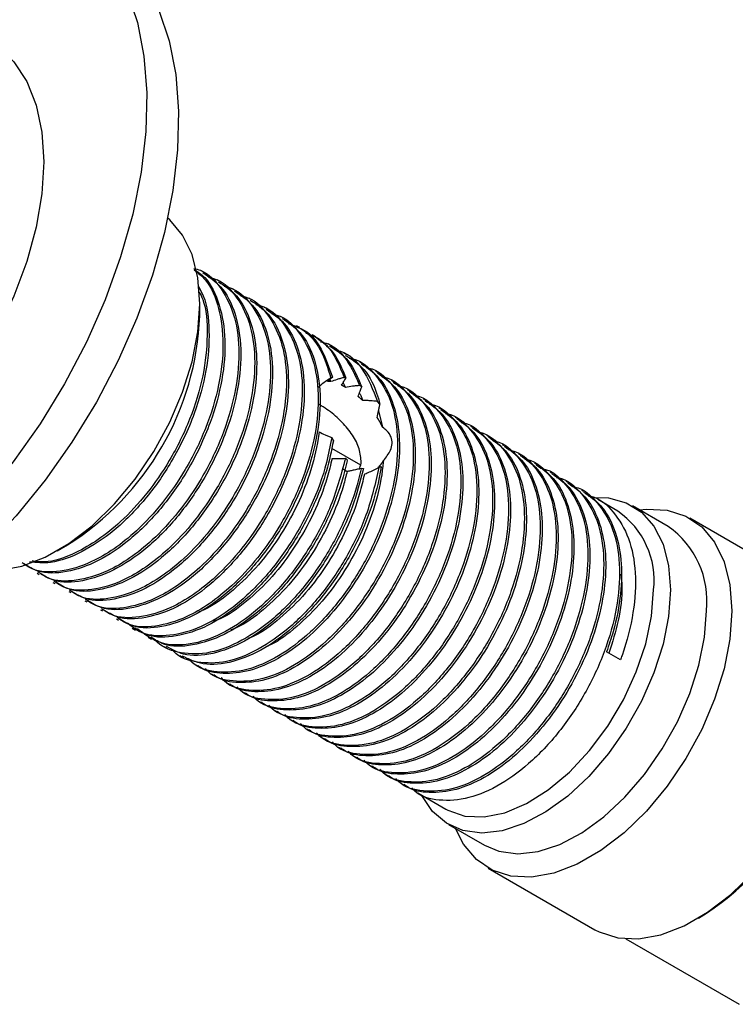
# Model space of a CAD drawing. Units: millimetres. Extents: x 3 to 2496, y 5 to 2495.
# Drawn here: x 2343 to 2391, y 615 to 681 of the extents above; entities that cross this region are included whole.
import ezdxf

# ---------------------------------------------------------------- set-up
doc = ezdxf.new("R2010")
doc.units = ezdxf.units.MM

msp = doc.modelspace()

# ---------------------------------------------------------------- linework, layer by layer
at = {"color": 7, "linetype": 'Continuous', "lineweight": 25}
for p, q in [((2354.998, 663.705), (2354.865, 663.782)), ((2356.058, 663.093), (2355.926, 663.169)), ((2357.119, 662.48), (2356.986, 662.557)), ((2358.18, 661.868), (2358.047, 661.945)), ((2354.772, 660.762), (2354.772, 661.578)), ((2359.24, 661.256), (2359.108, 661.332)), ((2360.301, 660.644), (2360.168, 660.72)), ((2361.457, 659.976), (2361.229, 660.108)), ((2362.506, 659.371), (2362.289, 659.496)), ((2363.566, 658.759), (2363.35, 658.883)), ((2364.639, 658.139), (2364.411, 658.271)), ((2365.604, 657.582), (2365.472, 657.659)), ((2364.545, 656.607), (2364.424, 656.648)), ((2366.665, 656.97), (2366.532, 657.046)), ((2367.726, 656.357), (2367.593, 656.434)), ((2364.347, 656.287), (2364.513, 655.982)), ((2365.601, 656.008), (2365.46, 656.109)), ((2368.786, 655.745), (2368.654, 655.822)), ((2369.847, 655.133), (2369.714, 655.209)), ((2366.815, 654.857), (2366.654, 655.045)), ((2370.908, 654.521), (2370.775, 654.597)), ((2366.722, 654.415), (2366.992, 653.313)), ((2371.968, 653.908), (2371.836, 653.985)), ((2373.029, 653.296), (2372.896, 653.372)), ((2374.09, 652.684), (2373.957, 652.76)), ((2363.586, 651.908), (2365.514, 650.795)), ((2375.15, 652.071), (2375.018, 652.148)), ((2364.512, 651.24), (2364.637, 651.123)), ((2376.211, 651.459), (2376.078, 651.535)), ((2365.565, 650.587), (2365.706, 650.551)), ((2366.747, 650.625), (2366.903, 650.696)), ((2377.272, 650.847), (2377.139, 650.923)), ((2378.332, 650.234), (2378.2, 650.311)), ((2379.393, 649.622), (2379.26, 649.699)), ((2380.454, 649.01), (2380.321, 649.086)), ((2382.725, 647.698), (2381.382, 648.474)), ((2386.095, 646.677), (2383.691, 648.065)), ((2394.685, 643.103), (2387.543, 647.226)), ((2345.228, 645.045), (2345.935, 645.453)), ((2343.896, 643.556), (2344.029, 643.48)), ((2344.957, 642.944), (2345.089, 642.868)), ((2346.018, 642.332), (2346.15, 642.255)), ((2347.078, 641.719), (2347.211, 641.643)), ((2348.139, 641.107), (2348.271, 641.031)), ((2349.2, 640.495), (2349.332, 640.418)), ((2350.26, 639.882), (2350.481, 639.755)), ((2351.321, 639.27), (2351.536, 639.146)), ((2352.381, 638.658), (2352.602, 638.531)), ((2353.442, 638.046), (2353.684, 637.906)), ((2382.896, 637.757), (2381.968, 638.293)), ((2354.503, 637.433), (2354.636, 637.357)), ((2355.563, 636.821), (2355.696, 636.744)), ((2356.624, 636.209), (2356.757, 636.132)), ((2357.685, 635.597), (2357.818, 635.52)), ((2358.745, 634.984), (2358.878, 634.908)), ((2359.806, 634.372), (2359.939, 634.295)), ((2360.867, 633.76), (2361, 633.683)), ((2361.927, 633.147), (2362.06, 633.071)), ((2362.988, 632.535), (2363.121, 632.458)), ((2364.049, 631.923), (2364.181, 631.846)), ((2365.109, 631.31), (2365.242, 631.234)), ((2366.17, 630.698), (2366.303, 630.621)), ((2367.231, 630.086), (2367.363, 630.009)), ((2368.291, 629.473), (2368.424, 629.397)), ((2369.352, 628.861), (2371.226, 627.779)), ((2371.392, 626.76), (2373.796, 625.372)), ((2374.044, 623.843), (2381.186, 619.72)), ((2383.256, 619.102), (2390.831, 614.729))]:
    msp.add_line(p, q, dxfattribs=at)
at = {"color": 7, "linetype": 'Continuous', "lineweight": 25, "flags": 128}
for points in [[(2347.662, 686.415), (2348.609, 685.787), (2349.964, 684.539), (2351.111, 683.006), (2352.033, 681.206), (2352.719, 679.164), (2353.16, 676.906), (2353.35, 674.461), (2353.287, 671.861), (2352.971, 669.141), (2352.406, 666.336), (2351.601, 663.482), (2350.565, 660.616), (2349.312, 657.776), (2347.858, 654.999), (2346.222, 652.321), (2344.426, 649.777), (2342.492, 647.401), (2340.447, 645.222), (2338.317, 643.27), (2336.129, 641.57), (2333.913, 640.144)], [(2349.912, 682.431), (2350.598, 680.388), (2351.039, 678.13), (2351.229, 675.685), (2351.165, 673.086), (2350.849, 670.366), (2350.285, 667.56), (2349.48, 664.706), (2348.443, 661.841), (2347.19, 659.001), (2345.736, 656.224), (2344.101, 653.546), (2342.304, 651.002), (2340.371, 648.625), (2338.326, 646.446), (2336.196, 644.494), (2334.008, 642.794), (2331.791, 641.368), (2331.791, 641.368)], [(2340.666, 679.195), (2341.277, 678.79), (2342.35, 677.754), (2343.208, 676.435), (2343.834, 674.859), (2344.215, 673.058), (2344.343, 671.069), (2344.215, 668.932), (2343.834, 666.692), (2343.208, 664.393), (2342.35, 662.083), (2341.277, 659.808), (2340.011, 657.614), (2338.577, 655.548), (2337.005, 653.649), (2335.327, 651.958), (2333.578, 650.508), (2331.791, 649.33)], [(2339.198, 644.04), (2340.005, 643.825), (2341.392, 643.759), (2342.883, 644.028), (2344.438, 644.627), (2346.015, 645.537), (2347.57, 646.734), (2349.061, 648.186), (2350.448, 649.853), (2351.692, 651.689), (2352.759, 653.645), (2353.622, 655.667), (2354.255, 657.7), (2354.642, 659.688), (2354.772, 661.578), (2354.642, 663.317), (2354.255, 664.859), (2353.622, 666.16), (2352.759, 667.187), (2352.627, 667.302)], [(2381.022, 648.626), (2382.101, 648.597), (2383.287, 648.269), (2384.308, 647.628), (2385.134, 646.694), (2385.742, 645.492), (2386.113, 644.058), (2386.239, 642.433)], [(2384.161, 647.793), (2384.628, 647.843), (2386.015, 647.777), (2387.259, 647.377), (2388.327, 646.654), (2389.189, 645.628), (2389.823, 644.326), (2390.21, 642.785), (2390.34, 641.045)], [(2386.239, 642.433), (2386.113, 640.664), (2385.742, 638.801), (2385.134, 636.898), (2384.308, 635.009), (2383.287, 633.19), (2382.101, 631.493), (2380.784, 629.965), (2379.374, 628.652), (2377.91, 627.591), (2376.436, 626.812), (2374.994, 626.339), (2373.626, 626.184), (2372.369, 626.352), (2371.262, 626.838), (2370.335, 627.628), (2369.616, 628.7), (2369.61, 628.712)], [(2371.226, 627.779), (2371.356, 627.708), (2372.496, 627.316), (2373.78, 627.259), (2375.166, 627.54), (2376.611, 628.148), (2378.067, 629.064), (2379.488, 630.259), (2380.829, 631.694), (2382.046, 633.324), (2383.099, 635.096), (2383.956, 636.952), (2384.589, 638.834), (2384.977, 640.681), (2385.107, 642.433)], [(2390.34, 641.045), (2390.21, 639.156), (2389.823, 637.167), (2389.189, 635.135), (2388.327, 633.113), (2387.259, 631.157), (2386.015, 629.32), (2384.628, 627.653), (2383.137, 626.201), (2381.582, 625.004), (2380.006, 624.094), (2378.45, 623.496), (2376.959, 623.226), (2375.573, 623.292), (2374.329, 623.692), (2373.261, 624.415), (2372.398, 625.442), (2371.862, 626.488)], [(2373.796, 625.372), (2374.774, 624.964), (2376.03, 624.796), (2377.399, 624.951), (2378.841, 625.425), (2380.314, 626.203), (2381.778, 627.264), (2383.188, 628.577), (2384.505, 630.105), (2385.691, 631.802), (2386.712, 633.621), (2387.538, 635.51), (2388.146, 637.413), (2388.518, 639.276), (2388.643, 641.045)], [(2381.186, 619.72), (2381.47, 619.569), (2382.714, 619.169), (2384.101, 619.103), (2385.592, 619.373), (2387.147, 619.971), (2388.724, 620.881), (2390.279, 622.079), (2391.77, 623.531), (2393.157, 625.197), (2394.401, 627.034), (2395.469, 628.99), (2396.331, 631.012), (2396.964, 633.045), (2397.351, 635.033), (2397.482, 636.922)]]:
    msp.add_lwpolyline(points, dxfattribs=at)
at = {"color": 7, "linetype": 'Continuous', "lineweight": 25}
for centre, radius, start, end in [((2335.795, 661.512), 18.992, 302.26953, 357.73585), ((2379.543, 643.087), 5.603, 353.29706, 55.39076), ((2382.629, 641.717), 6.051, 353.62949, 55.05833), ((2377.809, 637.258), 19.678, 301.58391, 358.42147)]:
    msp.add_arc(centre, radius, start, end, dxfattribs=at)
for points, knots in [([(2354.403, 663.837), (2354.661, 663.634), (2355.413, 663.041), (2356.105, 661.331), (2356.424, 658.924), (2356.121, 656.149), (2355.247, 653.25), (2353.918, 650.553), (2352.314, 648.223), (2350.671, 646.445), (2349.05, 645.144), (2347.306, 644.135), (2345.417, 643.593), (2343.811, 643.617), (2343.107, 644.105), (2342.887, 644.257)], [0, 0, 0, 0, 0.047213, 0.138008, 0.2271, 0.316622, 0.407391, 0.496233, 0.573899, 0.652612, 0.715976, 0.778302, 0.868647, 0.959049, 1, 1, 1, 1]), ([(2354.392, 663.881), (2354.639, 663.709), (2355.4, 663.18), (2356.146, 661.559), (2356.55, 659.223), (2356.334, 656.504), (2355.513, 653.482), (2354.085, 650.485), (2352.197, 647.806), (2350.137, 645.732), (2347.952, 644.269), (2345.834, 643.554), (2344.115, 643.504), (2343.314, 643.996), (2343.016, 644.178)], [0, 0, 0, 0, 0.043144, 0.13313, 0.221864, 0.309294, 0.398436, 0.50086, 0.589896, 0.679815, 0.767713, 0.857002, 0.946817, 1, 1, 1, 1]), ([(2354.378, 663.938), (2354.526, 663.901), (2355.283, 663.71), (2356.272, 662.625), (2357.185, 660.75), (2357.479, 658.303), (2357.183, 655.539), (2356.307, 652.637), (2354.979, 649.941), (2353.375, 647.61), (2351.732, 645.833), (2350.111, 644.531), (2348.367, 643.523), (2346.478, 642.981), (2344.872, 643.004), (2344.167, 643.493), (2343.948, 643.645)], [0, 0, 0, 0, 0.020233, 0.104107, 0.189481, 0.273253, 0.357429, 0.442777, 0.526315, 0.599343, 0.673355, 0.732936, 0.791541, 0.876491, 0.961495, 1, 1, 1, 1]), ([(2354.966, 663.655), (2355.389, 663.375), (2356.335, 662.749), (2357.214, 660.957), (2357.608, 658.608), (2357.395, 655.893), (2356.573, 652.869), (2355.145, 649.873), (2353.258, 647.194), (2351.198, 645.12), (2349.013, 643.657), (2346.895, 642.941), (2345.176, 642.892), (2344.374, 643.383), (2344.077, 643.566)], [0, 0, 0, 0, 0.070773, 0.158161, 0.244332, 0.329238, 0.415806, 0.515272, 0.601738, 0.68906, 0.77442, 0.861131, 0.948353, 1, 1, 1, 1]), ([(2355.347, 663.353), (2355.526, 663.309), (2356.317, 663.115), (2357.334, 662.016), (2358.245, 660.137), (2358.54, 657.691), (2358.243, 654.927), (2357.368, 652.025), (2356.04, 649.329), (2354.436, 646.998), (2352.792, 645.22), (2351.171, 643.919), (2349.428, 642.911), (2347.538, 642.368), (2345.932, 642.392), (2345.228, 642.88), (2345.009, 643.032)], [0, 0, 0, 0, 0.02443, 0.107945, 0.192952, 0.276365, 0.360181, 0.445164, 0.528344, 0.601059, 0.674755, 0.73408, 0.792433, 0.87702, 0.96166, 1, 1, 1, 1]), ([(2356.026, 663.043), (2356.45, 662.763), (2357.396, 662.136), (2358.275, 660.345), (2358.669, 657.996), (2358.456, 655.28), (2357.634, 652.257), (2356.206, 649.261), (2354.318, 646.582), (2352.258, 644.508), (2350.073, 643.044), (2347.956, 642.329), (2346.236, 642.28), (2345.435, 642.771), (2345.137, 642.954)], [0, 0, 0, 0, 0.070773, 0.158161, 0.244332, 0.329238, 0.415806, 0.515272, 0.601738, 0.68906, 0.77442, 0.861131, 0.948353, 1, 1, 1, 1]), ([(2354.677, 662.72), (2354.794, 662.519), (2355.25, 661.735), (2355.462, 659.805), (2355.281, 657.125), (2354.45, 654.091), (2353.024, 651.098), (2351.137, 648.42), (2349.074, 646.339), (2346.901, 644.903), (2344.931, 644.157), (2343.851, 644.261), (2343.392, 644.305)], [0, 0, 0, 0, 0.037262, 0.145411, 0.251971, 0.360618, 0.485453, 0.593972, 0.703566, 0.810697, 0.919522, 1, 1, 1, 1]), ([(2354.734, 662.365), (2354.815, 662.203), (2355.205, 661.429), (2355.332, 659.503), (2355.069, 656.771), (2354.184, 653.86), (2352.858, 651.166), (2351.253, 648.834), (2349.611, 647.059), (2347.987, 645.751), (2346.256, 644.771), (2344.707, 644.217), (2343.825, 644.339), (2343.556, 644.376)], [0, 0, 0, 0, 0.029666, 0.141865, 0.254606, 0.368917, 0.480802, 0.578612, 0.67774, 0.757539, 0.83603, 0.949807, 1, 1, 1, 1]), ([(2356.407, 662.741), (2356.586, 662.697), (2357.378, 662.502), (2358.395, 661.403), (2359.306, 659.525), (2359.601, 657.079), (2359.304, 654.315), (2358.428, 651.412), (2357.1, 648.716), (2355.496, 646.386), (2353.853, 644.608), (2352.232, 643.307), (2350.488, 642.298), (2348.599, 641.756), (2346.993, 641.78), (2346.289, 642.268), (2346.069, 642.42)], [0, 0, 0, 0, 0.02443, 0.107945, 0.192952, 0.276365, 0.360181, 0.445164, 0.528344, 0.601059, 0.674755, 0.73408, 0.792433, 0.87702, 0.96166, 1, 1, 1, 1]), ([(2357.087, 662.431), (2357.51, 662.15), (2358.457, 661.524), (2359.336, 659.732), (2359.73, 657.384), (2359.516, 654.668), (2358.695, 651.644), (2357.267, 648.649), (2355.379, 645.969), (2353.319, 643.896), (2351.134, 642.432), (2349.016, 641.717), (2347.297, 641.667), (2346.496, 642.159), (2346.198, 642.341)], [0, 0, 0, 0, 0.070773, 0.158161, 0.244332, 0.329238, 0.415806, 0.515272, 0.601738, 0.68906, 0.77442, 0.861131, 0.948353, 1, 1, 1, 1]), ([(2357.468, 662.128), (2357.647, 662.084), (2358.438, 661.89), (2359.455, 660.791), (2360.367, 658.912), (2360.661, 656.467), (2360.365, 653.702), (2359.489, 650.8), (2358.161, 648.104), (2356.557, 645.773), (2354.914, 643.996), (2353.293, 642.694), (2351.549, 641.686), (2349.66, 641.144), (2348.054, 641.168), (2347.349, 641.656), (2347.13, 641.808)], [0, 0, 0, 0, 0.02443, 0.107945, 0.192952, 0.276365, 0.360181, 0.445164, 0.528344, 0.601059, 0.674755, 0.73408, 0.792433, 0.87702, 0.96166, 1, 1, 1, 1]), ([(2358.148, 661.818), (2358.571, 661.538), (2359.517, 660.912), (2360.396, 659.12), (2360.79, 656.772), (2360.577, 654.056), (2359.755, 651.032), (2358.327, 648.036), (2356.44, 645.357), (2354.38, 643.283), (2352.195, 641.82), (2350.077, 641.104), (2348.358, 641.055), (2347.556, 641.546), (2347.259, 641.729)], [0, 0, 0, 0, 0.070773, 0.158161, 0.244332, 0.329238, 0.415806, 0.515272, 0.601738, 0.68906, 0.77442, 0.861131, 0.948353, 1, 1, 1, 1]), ([(2358.529, 661.516), (2358.708, 661.472), (2359.499, 661.278), (2360.516, 660.179), (2361.427, 658.3), (2361.722, 655.854), (2361.425, 653.09), (2360.55, 650.188), (2359.222, 647.492), (2357.618, 645.161), (2355.974, 643.383), (2354.353, 642.082), (2352.61, 641.074), (2350.72, 640.532), (2349.114, 640.555), (2348.41, 641.043), (2348.191, 641.195)], [0, 0, 0, 0, 0.02443, 0.107945, 0.192952, 0.276365, 0.360181, 0.445164, 0.528344, 0.601059, 0.674755, 0.73408, 0.792433, 0.87702, 0.96166, 1, 1, 1, 1]), ([(2359.208, 661.206), (2359.632, 660.926), (2360.578, 660.299), (2361.457, 658.508), (2361.851, 656.159), (2361.638, 653.443), (2360.816, 650.42), (2359.388, 647.424), (2357.5, 644.745), (2355.44, 642.671), (2353.255, 641.207), (2351.138, 640.492), (2349.418, 640.443), (2348.617, 640.934), (2348.319, 641.117)], [0, 0, 0, 0, 0.070773, 0.158161, 0.244332, 0.329238, 0.415806, 0.515272, 0.601738, 0.68906, 0.77442, 0.861131, 0.948353, 1, 1, 1, 1]), ([(2359.589, 660.904), (2359.768, 660.86), (2360.56, 660.665), (2361.577, 659.566), (2362.488, 657.688), (2362.783, 655.242), (2362.486, 652.478), (2361.61, 649.576), (2360.282, 646.879), (2358.678, 644.549), (2357.035, 642.771), (2355.414, 641.47), (2353.67, 640.461), (2351.781, 639.919), (2350.175, 639.943), (2349.471, 640.431), (2349.251, 640.583)], [0, 0, 0, 0, 0.02443, 0.107945, 0.192952, 0.276365, 0.360181, 0.445164, 0.528344, 0.601059, 0.674755, 0.73408, 0.792433, 0.87702, 0.96166, 1, 1, 1, 1]), ([(2360.269, 660.594), (2360.692, 660.313), (2361.638, 659.687), (2362.517, 657.896), (2362.912, 655.547), (2362.698, 652.831), (2361.877, 649.808), (2360.449, 646.812), (2358.561, 644.132), (2356.501, 642.059), (2354.316, 640.595), (2352.198, 639.88), (2350.479, 639.831), (2349.678, 640.322), (2349.38, 640.504)], [0, 0, 0, 0, 0.070773, 0.158161, 0.244332, 0.329238, 0.415806, 0.515272, 0.601738, 0.68906, 0.77442, 0.861131, 0.948353, 1, 1, 1, 1]), ([(2360.688, 660.261), (2361.022, 660.137), (2361.898, 659.812), (2362.918, 658.573), (2363.331, 657.261), (2363.539, 656.603)], [0, 0, 0, 0, 0.234579, 0.615696, 1, 1, 1, 1]), ([(2361.339, 659.988), (2361.419, 659.96), (2362.087, 659.726), (2362.956, 658.639), (2363.417, 657.306), (2363.641, 656.658)], [0, 0, 0, 0, 0.064988, 0.54596, 1, 1, 1, 1]), ([(2361.853, 659.608), (2362.075, 659.537), (2362.895, 659.275), (2363.781, 658.23), (2364.236, 657.11), (2364.424, 656.648)], [0, 0, 0, 0, 0.1795976, 0.6613987, 1, 1, 1, 1]), ([(2362.422, 659.418), (2362.877, 659.088), (2363.796, 658.422), (2364.294, 657.216), (2364.545, 656.607)], [0, 0, 0, 0, 0.49469, 1, 1, 1, 1]), ([(2362.849, 659.038), (2363.018, 658.994), (2363.734, 658.806), (2364.683, 657.847), (2365.2, 656.692), (2365.46, 656.109)], [0, 0, 0, 0, 0.132754, 0.5624, 1, 1, 1, 1]), ([(2363.455, 658.764), (2363.897, 658.473), (2364.84, 657.851), (2365.337, 656.648), (2365.601, 656.008)], [0, 0, 0, 0, 0.468787, 1, 1, 1, 1]), ([(2363.795, 658.487), (2363.925, 658.46), (2364.675, 658.304), (2365.788, 657.25), (2366.35, 655.818), (2366.654, 655.045)], [0, 0, 0, 0, 0.08833, 0.508097, 1, 1, 1, 1]), ([(2364.767, 657.932), (2364.847, 657.919), (2365.558, 657.808), (2366.566, 656.878), (2367.623, 655.168), (2368.067, 652.83), (2367.92, 650.133), (2367.186, 647.245), (2365.916, 644.382), (2364.213, 641.75), (2362.207, 639.541), (2360.043, 637.92), (2357.874, 636.98), (2355.918, 636.865), (2354.588, 637.197), (2354.111, 637.755), (2354.024, 637.857)], [0, 0, 0, 0, 0.010192, 0.09024, 0.172127, 0.253205, 0.333416, 0.415362, 0.496177, 0.576613, 0.658583, 0.739108, 0.819829, 0.901787, 0.982064, 1, 1, 1, 1]), ([(2364.499, 658.123), (2364.874, 657.897), (2365.785, 657.349), (2366.472, 656.081), (2366.745, 655.105), (2366.815, 654.857)], [0, 0, 0, 0, 0.343121, 0.832842, 1, 1, 1, 1]), ([(2365.588, 657.557), (2365.991, 657.279), (2366.854, 656.686), (2367.701, 655.112), (2368.154, 653.099), (2368.125, 650.757), (2367.632, 648.225), (2366.695, 645.651), (2365.376, 643.19), (2363.756, 640.97), (2361.925, 639.123), (2359.999, 637.767), (2358.079, 636.948), (2356.32, 636.79), (2355.148, 636.967), (2354.702, 637.345), (2354.654, 637.386)], [0, 0, 0, 0, 0.068177, 0.14584, 0.222894, 0.298608, 0.376061, 0.453485, 0.529182, 0.60628, 0.683929, 0.759934, 0.836536, 0.914261, 0.990843, 1, 1, 1, 1]), ([(2365.894, 657.308), (2365.952, 657.298), (2366.638, 657.187), (2367.625, 656.263), (2368.684, 654.557), (2369.128, 652.217), (2368.98, 649.521), (2368.246, 646.632), (2366.976, 643.769), (2365.274, 641.138), (2363.268, 638.928), (2361.103, 637.308), (2358.934, 636.367), (2356.981, 636.257), (2355.675, 636.568), (2355.216, 637.097), (2355.15, 637.174)], [0, 0, 0, 0, 0.0073955, 0.0880217, 0.1705007, 0.2521642, 0.3329537, 0.4154917, 0.4968902, 0.5779078, 0.6604694, 0.7415756, 0.8228802, 0.9054299, 0.9862869, 1, 1, 1, 1]), ([(2366.648, 656.944), (2367.052, 656.667), (2367.914, 656.073), (2368.762, 654.5), (2369.215, 652.487), (2369.185, 650.145), (2368.692, 647.613), (2367.755, 645.038), (2366.437, 642.577), (2364.817, 640.357), (2362.986, 638.51), (2361.06, 637.154), (2359.14, 636.336), (2357.381, 636.178), (2356.208, 636.355), (2355.763, 636.733), (2355.715, 636.774)], [0, 0, 0, 0, 0.068177, 0.14584, 0.222894, 0.298608, 0.376061, 0.453485, 0.529182, 0.60628, 0.683929, 0.759934, 0.836536, 0.914261, 0.990843, 1, 1, 1, 1]), ([(2366.955, 656.695), (2367.013, 656.686), (2367.699, 656.575), (2368.686, 655.651), (2369.744, 653.945), (2370.188, 651.605), (2370.041, 648.909), (2369.307, 646.02), (2368.037, 643.157), (2366.334, 640.526), (2364.328, 638.316), (2362.164, 636.696), (2359.994, 635.754), (2358.042, 635.644), (2356.736, 635.956), (2356.277, 636.485), (2356.21, 636.562)], [0, 0, 0, 0, 0.007395, 0.088022, 0.170501, 0.252164, 0.332954, 0.415492, 0.49689, 0.577908, 0.660469, 0.741576, 0.82288, 0.90543, 0.986287, 1, 1, 1, 1]), ([(2363.539, 656.603), (2363.466, 656.558), (2363.283, 656.446), (2363.001, 656.251), (2362.807, 656.088), (2362.71, 656.006)], [0, 0, 0, 0, 0.248167, 0.622629, 1, 1, 1, 1]), ([(2363.31, 656.377), (2363.338, 656.404), (2363.408, 656.472), (2363.519, 656.569), (2363.6, 656.628), (2363.641, 656.658)], [0, 0, 0, 0, 0.249599, 0.624498, 1, 1, 1, 1]), ([(2363.444, 656.544), (2363.474, 656.494), (2363.507, 656.44), (2363.529, 656.374), (2363.53, 656.368)], [0, 0, 0, 0, 0.916077, 1, 1, 1, 1]), ([(2364.424, 656.648), (2364.344, 656.625), (2364.186, 656.58), (2363.887, 656.489), (2363.67, 656.416), (2363.53, 656.368)], [0, 0, 0, 0, 0.264945, 0.52989, 1, 1, 1, 1]), ([(2363.641, 656.658), (2363.637, 656.656), (2363.601, 656.64), (2363.568, 656.62), (2363.539, 656.603)], [0, 0, 0, 0, 0.125791, 1, 1, 1, 1]), ([(2364.252, 656.124), (2364.276, 656.166), (2364.325, 656.251), (2364.422, 656.414), (2364.496, 656.53), (2364.545, 656.607)], [0, 0, 0, 0, 0.250659, 0.501318, 1, 1, 1, 1]), ([(2367.709, 656.332), (2368.112, 656.054), (2368.975, 655.461), (2369.823, 653.887), (2370.276, 651.874), (2370.246, 649.533), (2369.753, 647.001), (2368.816, 644.426), (2367.497, 641.965), (2365.878, 639.745), (2364.046, 637.898), (2362.12, 636.542), (2360.2, 635.723), (2358.441, 635.565), (2357.269, 635.742), (2356.823, 636.121), (2356.776, 636.161)], [0, 0, 0, 0, 0.068177, 0.14584, 0.222894, 0.298608, 0.376061, 0.453485, 0.529182, 0.60628, 0.683929, 0.759934, 0.836536, 0.914261, 0.990843, 1, 1, 1, 1]), ([(2368.016, 656.083), (2368.073, 656.074), (2368.76, 655.963), (2369.746, 655.038), (2370.805, 653.332), (2371.249, 650.993), (2371.102, 648.296), (2370.368, 645.408), (2369.098, 642.545), (2367.395, 639.913), (2365.389, 637.704), (2363.225, 636.083), (2361.055, 635.142), (2359.102, 635.032), (2357.797, 635.343), (2357.338, 635.873), (2357.271, 635.949)], [0, 0, 0, 0, 0.0073955, 0.0880217, 0.1705007, 0.2521642, 0.3329537, 0.4154917, 0.4968902, 0.5779078, 0.6604694, 0.7415756, 0.8228802, 0.9054299, 0.9862869, 1, 1, 1, 1]), ([(2363.53, 656.368), (2363.526, 656.369), (2363.518, 656.37), (2363.505, 656.372), (2363.492, 656.373), (2363.48, 656.374), (2363.468, 656.375), (2363.455, 656.376), (2363.443, 656.377), (2363.431, 656.378), (2363.419, 656.378), (2363.407, 656.379), (2363.395, 656.379), (2363.383, 656.379), (2363.371, 656.379), (2363.359, 656.379), (2363.347, 656.379), (2363.335, 656.379), (2363.323, 656.378), (2363.315, 656.378), (2363.31, 656.377)], [0, 0, 0, 0, 0.054909, 0.109819, 0.164728, 0.219637, 0.274546, 0.329456, 0.384365, 0.439274, 0.494183, 0.549093, 0.604002, 0.658911, 0.71382, 0.76873, 0.823639, 0.878548, 0.939272, 1, 1, 1, 1]), ([(2364.513, 655.982), (2364.507, 655.985), (2364.496, 655.992), (2364.482, 656), (2364.468, 656.008), (2364.457, 656.014), (2364.444, 656.022), (2364.433, 656.028), (2364.422, 656.034), (2364.411, 656.04), (2364.4, 656.046), (2364.389, 656.052), (2364.378, 656.058), (2364.367, 656.064), (2364.356, 656.07), (2364.346, 656.076), (2364.332, 656.083), (2364.319, 656.09), (2364.305, 656.097), (2364.294, 656.103), (2364.284, 656.108), (2364.274, 656.113), (2364.264, 656.118), (2364.256, 656.122), (2364.252, 656.124)], [0, 0, 0, 0, 0.062466, 0.124932, 0.156165, 0.218631, 0.249864, 0.31233, 0.343563, 0.374796, 0.437262, 0.468495, 0.499727, 0.562194, 0.593426, 0.624659, 0.687125, 0.749591, 0.780824, 0.84329, 0.874523, 0.905756, 0.952877, 1, 1, 1, 1]), ([(2365.46, 656.109), (2365.381, 656.1), (2365.222, 656.083), (2364.906, 656.043), (2364.67, 656.006), (2364.513, 655.982)], [0, 0, 0, 0, 0.25202, 0.50404, 1, 1, 1, 1]), ([(2365.359, 655.379), (2365.38, 655.436), (2365.422, 655.551), (2365.502, 655.763), (2365.562, 655.913), (2365.601, 656.008)], [0, 0, 0, 0, 0.264109, 0.528216, 1, 1, 1, 1]), ([(2368.77, 655.72), (2369.173, 655.442), (2370.036, 654.849), (2370.883, 653.275), (2371.336, 651.262), (2371.307, 648.92), (2370.814, 646.388), (2369.877, 643.814), (2368.558, 641.353), (2366.938, 639.133), (2365.107, 637.286), (2363.181, 635.93), (2361.261, 635.111), (2359.502, 634.953), (2358.33, 635.13), (2357.884, 635.509), (2357.836, 635.549)], [0, 0, 0, 0, 0.068177, 0.14584, 0.222894, 0.298608, 0.376061, 0.453485, 0.529182, 0.60628, 0.683929, 0.759934, 0.836536, 0.914261, 0.990843, 1, 1, 1, 1]), ([(2369.076, 655.471), (2369.134, 655.461), (2369.82, 655.35), (2370.807, 654.426), (2371.866, 652.72), (2372.31, 650.38), (2372.162, 647.684), (2371.428, 644.795), (2370.158, 641.933), (2368.456, 639.301), (2366.449, 637.091), (2364.285, 635.471), (2362.116, 634.53), (2360.163, 634.42), (2358.857, 634.731), (2358.398, 635.26), (2358.332, 635.337)], [0, 0, 0, 0, 0.007395, 0.088022, 0.170501, 0.252164, 0.332954, 0.415492, 0.49689, 0.577908, 0.660469, 0.741576, 0.82288, 0.90543, 0.986287, 1, 1, 1, 1]), ([(2369.83, 655.107), (2370.234, 654.83), (2371.096, 654.236), (2371.944, 652.663), (2372.397, 650.65), (2372.367, 648.308), (2371.874, 645.776), (2370.937, 643.202), (2369.619, 640.74), (2367.999, 638.52), (2366.168, 636.674), (2364.242, 635.318), (2362.322, 634.499), (2360.563, 634.341), (2359.39, 634.518), (2358.945, 634.896), (2358.897, 634.937)], [0, 0, 0, 0, 0.068177, 0.14584, 0.222894, 0.298608, 0.376061, 0.453485, 0.529182, 0.60628, 0.683929, 0.759934, 0.836536, 0.914261, 0.990843, 1, 1, 1, 1]), ([(2365.663, 655.109), (2365.657, 655.114), (2365.646, 655.125), (2365.629, 655.14), (2365.612, 655.156), (2365.595, 655.172), (2365.578, 655.187), (2365.561, 655.203), (2365.544, 655.218), (2365.527, 655.233), (2365.51, 655.248), (2365.496, 655.261), (2365.485, 655.271), (2365.473, 655.281), (2365.459, 655.293), (2365.442, 655.308), (2365.425, 655.323), (2365.407, 655.338), (2365.391, 655.352), (2365.375, 655.366), (2365.365, 655.374), (2365.359, 655.379)], [0, 0, 0, 0, 0.056201, 0.112402, 0.168603, 0.224804, 0.281006, 0.337207, 0.393408, 0.449609, 0.50581, 0.562011, 0.590112, 0.618212, 0.674413, 0.730614, 0.786815, 0.843016, 0.899218, 0.949608, 1, 1, 1, 1]), ([(2365.437, 655.591), (2365.499, 655.493), (2365.59, 655.348), (2365.645, 655.167), (2365.663, 655.109)], [0, 0, 0, 0, 0.680078, 1, 1, 1, 1]), ([(2366.654, 655.045), (2366.491, 655.061), (2366.246, 655.085), (2365.914, 655.102), (2365.747, 655.107), (2365.663, 655.109)], [0, 0, 0, 0, 0.4993568, 0.7496097, 1, 1, 1, 1]), ([(2370.137, 654.858), (2370.195, 654.849), (2370.881, 654.738), (2371.868, 653.814), (2372.926, 652.108), (2373.37, 649.768), (2373.223, 647.072), (2372.489, 644.183), (2371.219, 641.32), (2369.516, 638.689), (2367.51, 636.479), (2365.346, 634.859), (2363.176, 633.917), (2361.223, 633.807), (2359.918, 634.119), (2359.459, 634.648), (2359.392, 634.725)], [0, 0, 0, 0, 0.007395, 0.088022, 0.170501, 0.252164, 0.332954, 0.415492, 0.49689, 0.577908, 0.660469, 0.741576, 0.82288, 0.90543, 0.986287, 1, 1, 1, 1]), ([(2370.891, 654.495), (2371.294, 654.218), (2372.157, 653.624), (2373.005, 652.051), (2373.458, 650.037), (2373.428, 647.696), (2372.935, 645.164), (2371.998, 642.589), (2370.679, 640.128), (2369.06, 637.908), (2367.228, 636.061), (2365.302, 634.705), (2363.382, 633.887), (2361.623, 633.729), (2360.451, 633.906), (2360.005, 634.284), (2359.958, 634.324)], [0, 0, 0, 0, 0.068177, 0.14584, 0.222894, 0.298608, 0.376061, 0.453485, 0.529182, 0.60628, 0.683929, 0.759934, 0.836536, 0.914261, 0.990843, 1, 1, 1, 1]), ([(2365.556, 651.067), (2365.521, 651.373), (2365.452, 651.985), (2364.927, 652.922), (2364.182, 653.783), (2363.389, 654.46), (2362.932, 654.734), (2362.762, 654.835)], [0, 0, 0, 0, 0.209294, 0.418229, 0.636605, 0.865277, 1, 1, 1, 1]), ([(2366.641, 653.955), (2366.667, 654.11), (2366.706, 654.342), (2366.766, 654.639), (2366.799, 654.784), (2366.815, 654.857)], [0, 0, 0, 0, 0.497313, 0.748394, 1, 1, 1, 1]), ([(2371.198, 654.246), (2371.255, 654.237), (2371.942, 654.126), (2372.928, 653.201), (2373.987, 651.495), (2374.431, 649.156), (2374.284, 646.46), (2373.55, 643.571), (2372.28, 640.708), (2370.577, 638.076), (2368.571, 635.867), (2366.407, 634.247), (2364.237, 633.305), (2362.284, 633.195), (2360.979, 633.507), (2360.52, 634.036), (2360.453, 634.112)], [0, 0, 0, 0, 0.007395, 0.088022, 0.170501, 0.252164, 0.332954, 0.415492, 0.49689, 0.577908, 0.660469, 0.741576, 0.82288, 0.90543, 0.986287, 1, 1, 1, 1]), ([(2371.952, 653.883), (2372.355, 653.605), (2373.218, 653.012), (2374.065, 651.438), (2374.518, 649.425), (2374.489, 647.083), (2373.995, 644.551), (2373.059, 641.977), (2371.74, 639.516), (2370.12, 637.296), (2368.289, 635.449), (2366.363, 634.093), (2364.443, 633.274), (2362.684, 633.116), (2361.511, 633.293), (2361.066, 633.672), (2361.018, 633.712)], [0, 0, 0, 0, 0.068177, 0.14584, 0.222894, 0.298608, 0.376061, 0.453485, 0.529182, 0.60628, 0.683929, 0.759934, 0.836536, 0.914261, 0.990843, 1, 1, 1, 1]), ([(2366.992, 653.313), (2366.986, 653.326), (2366.974, 653.353), (2366.955, 653.393), (2366.936, 653.433), (2366.917, 653.473), (2366.897, 653.513), (2366.876, 653.552), (2366.855, 653.592), (2366.838, 653.625), (2366.819, 653.658), (2366.805, 653.684), (2366.79, 653.711), (2366.779, 653.73), (2366.767, 653.75), (2366.752, 653.776), (2366.736, 653.802), (2366.721, 653.828), (2366.709, 653.848), (2366.697, 653.867), (2366.684, 653.886), (2366.672, 653.906), (2366.658, 653.929), (2366.647, 653.945), (2366.641, 653.955)], [0, 0, 0, 0, 0.061427, 0.122854, 0.184281, 0.245708, 0.307136, 0.368563, 0.42999, 0.491417, 0.52213, 0.583557, 0.61427, 0.644983, 0.675696, 0.706409, 0.767836, 0.798549, 0.829262, 0.859975, 0.890688, 0.921401, 0.952114, 1, 1, 1, 1]), ([(2372.258, 653.634), (2372.316, 653.624), (2373.002, 653.514), (2373.989, 652.589), (2375.048, 650.883), (2375.492, 648.543), (2375.344, 645.847), (2374.61, 642.958), (2373.34, 640.096), (2371.638, 637.464), (2369.631, 635.254), (2367.467, 633.634), (2365.298, 632.693), (2363.345, 632.583), (2362.039, 632.894), (2361.58, 633.423), (2361.514, 633.5)], [0, 0, 0, 0, 0.007395, 0.088022, 0.170501, 0.252164, 0.332954, 0.415492, 0.49689, 0.577908, 0.660469, 0.741576, 0.82288, 0.90543, 0.986287, 1, 1, 1, 1]), ([(2373.012, 653.27), (2373.416, 652.993), (2374.278, 652.399), (2375.126, 650.826), (2375.579, 648.813), (2375.549, 646.471), (2375.056, 643.939), (2374.119, 641.365), (2372.801, 638.903), (2371.181, 636.683), (2369.35, 634.837), (2367.424, 633.481), (2365.504, 632.662), (2363.745, 632.504), (2362.572, 632.681), (2362.127, 633.059), (2362.079, 633.1)], [0, 0, 0, 0, 0.068177, 0.14584, 0.222894, 0.298608, 0.376061, 0.453485, 0.529182, 0.60628, 0.683929, 0.759934, 0.836536, 0.914261, 0.990843, 1, 1, 1, 1]), ([(2367.046, 651.082), (2367.228, 651.312), (2367.517, 651.677), (2367.653, 652.242), (2367.58, 652.698), (2367.334, 653.059), (2367.094, 653.237), (2366.992, 653.313)], [0, 0, 0, 0, 0.293086, 0.465255, 0.63785, 0.845543, 1, 1, 1, 1]), ([(2363.593, 652.641), (2363.488, 652.08), (2363.207, 650.572), (2362.28, 648.056), (2360.757, 645.303), (2358.864, 642.886), (2356.75, 640.993), (2354.561, 639.746), (2352.496, 639.272), (2350.885, 639.428), (2350.185, 640.013), (2349.939, 640.218)], [0, 0, 0, 0, 0.0734297, 0.1971326, 0.3181767, 0.4418562, 0.5653154, 0.6864036, 0.8102801, 0.9334441, 1, 1, 1, 1]), ([(2362.751, 653.016), (2362.744, 652.959), (2362.64, 652.135), (2362.269, 650.481), (2361.337, 648.096), (2360.061, 645.839), (2358.517, 643.814), (2356.801, 642.207), (2355.485, 641.246), (2354.808, 641.006), (2354.704, 640.969)], [0, 0, 0, 0, 0.011878, 0.173354, 0.333961, 0.491406, 0.652345, 0.813622, 0.971256, 1, 1, 1, 1]), ([(2373.319, 653.021), (2373.377, 653.012), (2374.063, 652.901), (2375.05, 651.977), (2376.108, 650.271), (2376.552, 647.931), (2376.405, 645.235), (2375.671, 642.346), (2374.401, 639.483), (2372.698, 636.852), (2370.692, 634.642), (2368.528, 633.022), (2366.358, 632.08), (2364.405, 631.97), (2363.1, 632.282), (2362.641, 632.811), (2362.574, 632.888)], [0, 0, 0, 0, 0.007395, 0.088022, 0.170501, 0.252164, 0.332954, 0.415492, 0.49689, 0.577908, 0.660469, 0.741576, 0.82288, 0.90543, 0.986287, 1, 1, 1, 1]), ([(2362.751, 653.016), (2362.883, 652.943), (2363.081, 652.832), (2363.369, 652.716), (2363.518, 652.666), (2363.593, 652.641)], [0, 0, 0, 0, 0.496346, 0.747821, 1, 1, 1, 1]), ([(2374.073, 652.658), (2374.476, 652.381), (2375.339, 651.787), (2376.187, 650.214), (2376.64, 648.201), (2376.61, 645.859), (2376.117, 643.327), (2375.18, 640.752), (2373.861, 638.291), (2372.242, 636.071), (2370.41, 634.224), (2368.484, 632.868), (2366.564, 632.05), (2364.805, 631.892), (2363.633, 632.069), (2363.187, 632.447), (2363.14, 632.487)], [0, 0, 0, 0, 0.068177, 0.14584, 0.222894, 0.298608, 0.376061, 0.453485, 0.529182, 0.60628, 0.683929, 0.759934, 0.836536, 0.914261, 0.990843, 1, 1, 1, 1]), ([(2363.593, 652.641), (2363.608, 652.609), (2363.642, 652.53), (2363.679, 652.453), (2363.701, 652.408)], [0, 0, 0, 0, 0.413767, 1, 1, 1, 1]), ([(2363.701, 652.408), (2363.566, 651.742), (2363.296, 650.411), (2362.444, 648.104), (2361.131, 645.6), (2359.281, 643.123), (2357.19, 641.148), (2354.999, 639.8), (2352.913, 639.224), (2351.331, 639.262), (2350.647, 639.749), (2350.444, 639.893)], [0, 0, 0, 0, 0.090082, 0.179923, 0.305886, 0.434142, 0.562843, 0.688717, 0.817248, 0.945713, 1, 1, 1, 1]), ([(2374.38, 652.409), (2374.437, 652.4), (2375.124, 652.289), (2376.11, 651.364), (2377.169, 649.658), (2377.613, 647.319), (2377.466, 644.623), (2376.732, 641.734), (2375.462, 638.871), (2373.759, 636.24), (2371.753, 634.03), (2369.589, 632.41), (2367.419, 631.468), (2365.466, 631.358), (2364.16, 631.67), (2363.702, 632.199), (2363.635, 632.276)], [0, 0, 0, 0, 0.007395, 0.088022, 0.170501, 0.252164, 0.332954, 0.415492, 0.49689, 0.577908, 0.660469, 0.741576, 0.82288, 0.90543, 0.986287, 1, 1, 1, 1]), ([(2375.134, 652.046), (2375.537, 651.768), (2376.4, 651.175), (2377.247, 649.601), (2377.7, 647.588), (2377.671, 645.246), (2377.177, 642.715), (2376.241, 640.14), (2374.922, 637.679), (2373.302, 635.459), (2371.471, 633.612), (2369.545, 632.256), (2367.625, 631.437), (2365.866, 631.279), (2364.693, 631.456), (2364.248, 631.835), (2364.2, 631.875)], [0, 0, 0, 0, 0.068177, 0.14584, 0.222894, 0.298608, 0.376061, 0.453485, 0.529182, 0.60628, 0.683929, 0.759934, 0.836536, 0.914261, 0.990843, 1, 1, 1, 1]), ([(2364.512, 651.24), (2364.204, 650.103), (2363.639, 648.018), (2362.05, 645.063), (2360.212, 642.588), (2358.117, 640.611), (2355.93, 639.269), (2353.832, 638.671), (2351.955, 638.799), (2351.042, 639.499), (2350.599, 639.838)], [0, 0, 0, 0, 0.145377, 0.266799, 0.39043, 0.514491, 0.635827, 0.759725, 0.883558, 1, 1, 1, 1]), ([(2363.616, 651.231), (2363.514, 650.803), (2363.224, 649.585), (2362.432, 647.562), (2361.171, 645.301), (2359.634, 643.266), (2357.922, 641.639), (2356.553, 640.641), (2355.823, 640.38), (2355.666, 640.324)], [0, 0, 0, 0, 0.093803, 0.266928, 0.436518, 0.609784, 0.783589, 0.953479, 1, 1, 1, 1]), ([(2363.616, 651.231), (2363.695, 651.229), (2363.852, 651.225), (2364.151, 651.226), (2364.371, 651.234), (2364.512, 651.24)], [0, 0, 0, 0, 0.2647821, 0.5295623, 1, 1, 1, 1]), ([(2375.44, 651.797), (2375.498, 651.787), (2376.184, 651.677), (2377.171, 650.752), (2378.23, 649.046), (2378.674, 646.706), (2378.526, 644.01), (2377.792, 641.121), (2376.522, 638.259), (2374.82, 635.627), (2372.813, 633.417), (2370.649, 631.797), (2368.48, 630.856), (2366.527, 630.746), (2365.221, 631.057), (2364.762, 631.587), (2364.696, 631.663)], [0, 0, 0, 0, 0.007395, 0.088022, 0.170501, 0.252164, 0.332954, 0.415492, 0.49689, 0.577908, 0.660469, 0.741576, 0.82288, 0.90543, 0.986287, 1, 1, 1, 1]), ([(2376.194, 651.433), (2376.598, 651.156), (2377.46, 650.563), (2378.308, 648.989), (2378.761, 646.976), (2378.731, 644.634), (2378.238, 642.102), (2377.301, 639.528), (2375.983, 637.067), (2374.363, 634.847), (2372.532, 633), (2370.606, 631.644), (2368.686, 630.825), (2366.926, 630.667), (2365.754, 630.844), (2365.309, 631.222), (2365.261, 631.263)], [0, 0, 0, 0, 0.068177, 0.14584, 0.222894, 0.298608, 0.376061, 0.453485, 0.529182, 0.60628, 0.683929, 0.759934, 0.836536, 0.914261, 0.990843, 1, 1, 1, 1]), ([(2376.501, 651.184), (2376.559, 651.175), (2377.245, 651.064), (2378.231, 650.14), (2379.29, 648.434), (2379.734, 646.094), (2379.587, 643.398), (2378.853, 640.509), (2377.583, 637.646), (2375.88, 635.015), (2373.874, 632.805), (2371.71, 631.185), (2369.54, 630.244), (2367.587, 630.134), (2366.282, 630.445), (2365.823, 630.974), (2365.756, 631.051)], [0, 0, 0, 0, 0.007395, 0.088022, 0.170501, 0.252164, 0.332954, 0.415492, 0.49689, 0.577908, 0.660469, 0.741576, 0.82288, 0.90543, 0.986287, 1, 1, 1, 1]), ([(2364.637, 651.123), (2364.633, 651.108), (2364.43, 650.139), (2363.828, 648.183), (2362.424, 645.368), (2360.622, 642.835), (2358.556, 640.779), (2356.369, 639.336), (2354.257, 638.646), (2352.562, 638.613), (2351.783, 639.105), (2351.503, 639.281)], [0, 0, 0, 0, 0.002104, 0.135228, 0.265462, 0.397319, 0.530331, 0.660334, 0.792548, 0.92539, 1, 1, 1, 1]), ([(2365.565, 650.587), (2365.562, 650.572), (2365.358, 649.604), (2364.756, 647.648), (2363.352, 644.832), (2361.55, 642.3), (2359.483, 640.241), (2357.303, 638.808), (2355.166, 638.08), (2353.285, 638.184), (2352.137, 638.643), (2351.743, 639.139), (2351.722, 639.165)], [0, 0, 0, 0, 0.001996, 0.127316, 0.249915, 0.374042, 0.499255, 0.621637, 0.7461, 0.871154, 0.993418, 1, 1, 1, 1]), ([(2365.706, 650.551), (2365.485, 649.691), (2365.022, 647.882), (2363.704, 645.139), (2361.958, 642.557), (2359.919, 640.423), (2357.74, 638.886), (2355.606, 638.083), (2353.796, 637.969), (2352.916, 638.455), (2352.553, 638.655)], [0, 0, 0, 0, 0.118203, 0.248643, 0.379686, 0.51257, 0.64264, 0.774111, 0.9069, 1, 1, 1, 1]), ([(2366.747, 650.625), (2366.506, 649.562), (2366.051, 647.553), (2364.631, 644.602), (2362.887, 642.021), (2360.846, 639.885), (2358.673, 638.358), (2356.517, 637.52), (2354.603, 637.524), (2353.351, 637.9), (2352.931, 638.444), (2352.881, 638.509)], [0, 0, 0, 0, 0.135316, 0.255809, 0.376861, 0.499612, 0.619765, 0.741211, 0.863875, 0.983784, 1, 1, 1, 1]), ([(2366.903, 650.696), (2366.901, 650.683), (2366.754, 649.732), (2366.257, 647.779), (2364.988, 644.918), (2363.285, 642.286), (2361.28, 640.078), (2359.111, 638.45), (2356.959, 637.538), (2355.033, 637.329), (2354.047, 637.799), (2353.597, 638.014)], [0, 0, 0, 0, 0.001826, 0.130175, 0.256752, 0.382737, 0.511123, 0.637246, 0.763677, 0.892045, 1, 1, 1, 1]), ([(2367.046, 651.082), (2367.034, 650.958), (2366.955, 650.079), (2366.608, 648.359), (2365.729, 645.967), (2364.495, 643.686), (2362.983, 641.62), (2361.284, 639.957), (2359.986, 638.954), (2359.318, 638.689), (2359.227, 638.653)], [0, 0, 0, 0, 0.02624, 0.185705, 0.34495, 0.500691, 0.659466, 0.819212, 0.975499, 1, 1, 1, 1]), ([(2364.357, 650.525), (2364.363, 650.521), (2364.373, 650.514), (2364.387, 650.505), (2364.401, 650.497), (2364.412, 650.49), (2364.423, 650.483), (2364.433, 650.476), (2364.444, 650.47), (2364.455, 650.463), (2364.466, 650.457), (2364.477, 650.45), (2364.489, 650.444), (2364.5, 650.437), (2364.511, 650.431), (2364.522, 650.425), (2364.533, 650.419), (2364.544, 650.413), (2364.555, 650.407), (2364.566, 650.401), (2364.578, 650.395), (2364.589, 650.389), (2364.599, 650.384), (2364.61, 650.379), (2364.618, 650.375), (2364.623, 650.373)], [0, 0, 0, 0, 0.062469, 0.124937, 0.156171, 0.21864, 0.249874, 0.281108, 0.343577, 0.374811, 0.406045, 0.468514, 0.499748, 0.530982, 0.593451, 0.624685, 0.655919, 0.718387, 0.749622, 0.780856, 0.843324, 0.874558, 0.905793, 0.952896, 1, 1, 1, 1]), ([(2364.623, 650.373), (2364.702, 650.389), (2364.861, 650.421), (2365.175, 650.49), (2365.409, 650.549), (2365.565, 650.587)], [0, 0, 0, 0, 0.252166, 0.504331, 1, 1, 1, 1]), ([(2365.424, 650.492), (2365.48, 650.63), (2365.555, 650.81), (2365.555, 651.018), (2365.556, 651.067)], [0, 0, 0, 0, 0.76412, 1, 1, 1, 1]), ([(2365.773, 650.181), (2365.855, 650.215), (2366.06, 650.301), (2366.386, 650.447), (2366.627, 650.566), (2366.747, 650.625)], [0, 0, 0, 0, 0.249659, 0.624575, 1, 1, 1, 1]), ([(2377.255, 650.821), (2377.658, 650.544), (2378.521, 649.95), (2379.369, 648.377), (2379.822, 646.364), (2379.792, 644.022), (2379.299, 641.49), (2378.362, 638.915), (2377.043, 636.454), (2375.423, 634.234), (2373.592, 632.387), (2371.666, 631.031), (2369.746, 630.213), (2367.987, 630.055), (2366.815, 630.232), (2366.369, 630.61), (2366.322, 630.65)], [0, 0, 0, 0, 0.068177, 0.14584, 0.222894, 0.298608, 0.376061, 0.453485, 0.529182, 0.60628, 0.683929, 0.759934, 0.836536, 0.914261, 0.990843, 1, 1, 1, 1]), ([(2366.719, 650.649), (2366.723, 650.652), (2366.731, 650.66), (2366.743, 650.672), (2366.755, 650.684), (2366.766, 650.696), (2366.777, 650.708), (2366.789, 650.72), (2366.8, 650.732), (2366.811, 650.745), (2366.822, 650.757), (2366.836, 650.774), (2366.851, 650.791), (2366.868, 650.813), (2366.882, 650.83), (2366.896, 650.848), (2366.909, 650.866), (2366.925, 650.888), (2366.945, 650.916), (2366.964, 650.944), (2366.982, 650.973), (2367, 651.001), (2367.016, 651.029), (2367.031, 651.056), (2367.041, 651.073), (2367.046, 651.082)], [0, 0, 0, 0, 0.030818, 0.061637, 0.092455, 0.123274, 0.154092, 0.184911, 0.215729, 0.246547, 0.277366, 0.308184, 0.369822, 0.400641, 0.462279, 0.493097, 0.523915, 0.585553, 0.647191, 0.708829, 0.770467, 0.832105, 0.893743, 0.946868, 1, 1, 1, 1]), ([(2366.791, 650.645), (2366.789, 650.645), (2366.763, 650.636), (2366.74, 650.642), (2366.719, 650.649)], [0, 0, 0, 0, 0.080398, 1, 1, 1, 1]), ([(2377.562, 650.572), (2377.619, 650.563), (2378.306, 650.452), (2379.292, 649.527), (2380.351, 647.822), (2380.795, 645.482), (2380.648, 642.786), (2379.914, 639.897), (2378.644, 637.034), (2376.941, 634.403), (2374.935, 632.193), (2372.771, 630.573), (2370.601, 629.631), (2368.648, 629.521), (2367.342, 629.833), (2366.884, 630.362), (2366.817, 630.439)], [0, 0, 0, 0, 0.007395, 0.088022, 0.170501, 0.252164, 0.332954, 0.415492, 0.49689, 0.577908, 0.660469, 0.741576, 0.82288, 0.90543, 0.986287, 1, 1, 1, 1]), ([(2364.623, 650.373), (2364.543, 650.054), (2364.267, 648.943), (2363.531, 647.03), (2362.28, 644.762), (2360.75, 642.717), (2359.043, 641.078), (2357.692, 640.075), (2356.978, 639.811), (2356.838, 639.759)], [0, 0, 0, 0, 0.071897, 0.2502952, 0.4249367, 0.6032559, 0.7823078, 0.9573597, 1, 1, 1, 1]), ([(2365.773, 650.181), (2365.675, 649.75), (2365.4, 648.529), (2364.628, 646.498), (2363.388, 644.225), (2361.867, 642.169), (2360.164, 640.517), (2358.837, 639.513), (2358.144, 639.248), (2358.026, 639.203)], [0, 0, 0, 0, 0.09576, 0.270961, 0.44238, 0.617283, 0.793081, 0.965002, 1, 1, 1, 1]), ([(2378.316, 650.209), (2378.719, 649.931), (2379.581, 649.338), (2380.429, 647.764), (2380.882, 645.751), (2380.853, 643.409), (2380.359, 640.878), (2379.423, 638.303), (2378.104, 635.842), (2376.484, 633.622), (2374.653, 631.775), (2372.727, 630.419), (2370.807, 629.6), (2369.048, 629.442), (2367.875, 629.619), (2367.43, 629.998), (2367.382, 630.038)], [0, 0, 0, 0, 0.068177, 0.14584, 0.222894, 0.298608, 0.376061, 0.453485, 0.529182, 0.60628, 0.683929, 0.759934, 0.836536, 0.914261, 0.990843, 1, 1, 1, 1]), ([(2378.622, 649.96), (2378.68, 649.951), (2379.366, 649.84), (2380.353, 648.915), (2381.412, 647.209), (2381.856, 644.869), (2381.708, 642.173), (2380.974, 639.285), (2379.704, 636.422), (2378.002, 633.79), (2375.995, 631.581), (2373.831, 629.96), (2371.662, 629.019), (2369.709, 628.909), (2368.403, 629.22), (2367.944, 629.75), (2367.878, 629.826)], [0, 0, 0, 0, 0.007395, 0.088022, 0.170501, 0.252164, 0.332954, 0.415492, 0.49689, 0.577908, 0.660469, 0.741576, 0.82288, 0.90543, 0.986287, 1, 1, 1, 1]), ([(2379.376, 649.597), (2379.779, 649.319), (2380.642, 648.726), (2381.49, 647.152), (2381.943, 645.139), (2381.913, 642.797), (2381.42, 640.265), (2380.483, 637.691), (2379.165, 635.23), (2377.545, 633.01), (2375.713, 631.163), (2373.788, 629.807), (2371.868, 628.988), (2370.108, 628.83), (2368.936, 629.007), (2368.491, 629.385), (2368.443, 629.426)], [0, 0, 0, 0, 0.068177, 0.14584, 0.222894, 0.298608, 0.376061, 0.453485, 0.529182, 0.60628, 0.683929, 0.759934, 0.836536, 0.914261, 0.990843, 1, 1, 1, 1]), ([(2379.683, 649.348), (2379.741, 649.338), (2380.427, 649.227), (2381.413, 648.303), (2382.472, 646.597), (2382.916, 644.257), (2382.769, 641.561), (2382.035, 638.672), (2380.765, 635.809), (2379.062, 633.178), (2377.056, 630.968), (2374.892, 629.348), (2372.722, 628.407), (2370.769, 628.297), (2369.464, 628.608), (2369.005, 629.137), (2368.938, 629.214)], [0, 0, 0, 0, 0.007395, 0.088022, 0.170501, 0.252164, 0.332954, 0.415492, 0.49689, 0.577908, 0.660469, 0.741576, 0.82288, 0.90543, 0.986287, 1, 1, 1, 1]), ([(2380.437, 648.984), (2380.84, 648.707), (2381.703, 648.113), (2382.55, 646.54), (2383.004, 644.526), (2382.971, 642.186), (2382.569, 640.054), (2382.122, 638.744), (2381.968, 638.293)], [0, 0, 0, 0, 0.1635756, 0.3499103, 0.5347847, 0.7164436, 0.9022756, 1, 1, 1, 1]), ([(2380.744, 648.735), (2380.801, 648.726), (2381.488, 648.615), (2382.474, 647.691), (2383.533, 645.985), (2383.977, 643.644), (2383.829, 640.95), (2383.316, 638.919), (2382.931, 637.855), (2382.896, 637.757)], [0, 0, 0, 0, 0.017447, 0.207657, 0.402239, 0.594896, 0.785491, 0.980212, 1, 1, 1, 1]), ([(2382.914, 643.493), (2382.947, 643.217), (2383.06, 642.275), (2382.828, 640.453), (2382.354, 638.932), (2382.126, 638.201)], [0, 0, 0, 0, 0.1777506, 0.6047807, 1, 1, 1, 1])]:
    msp.add_open_spline(points, degree=3, knots=knots, dxfattribs=at)

doc.saveas('drawing.dxf')
